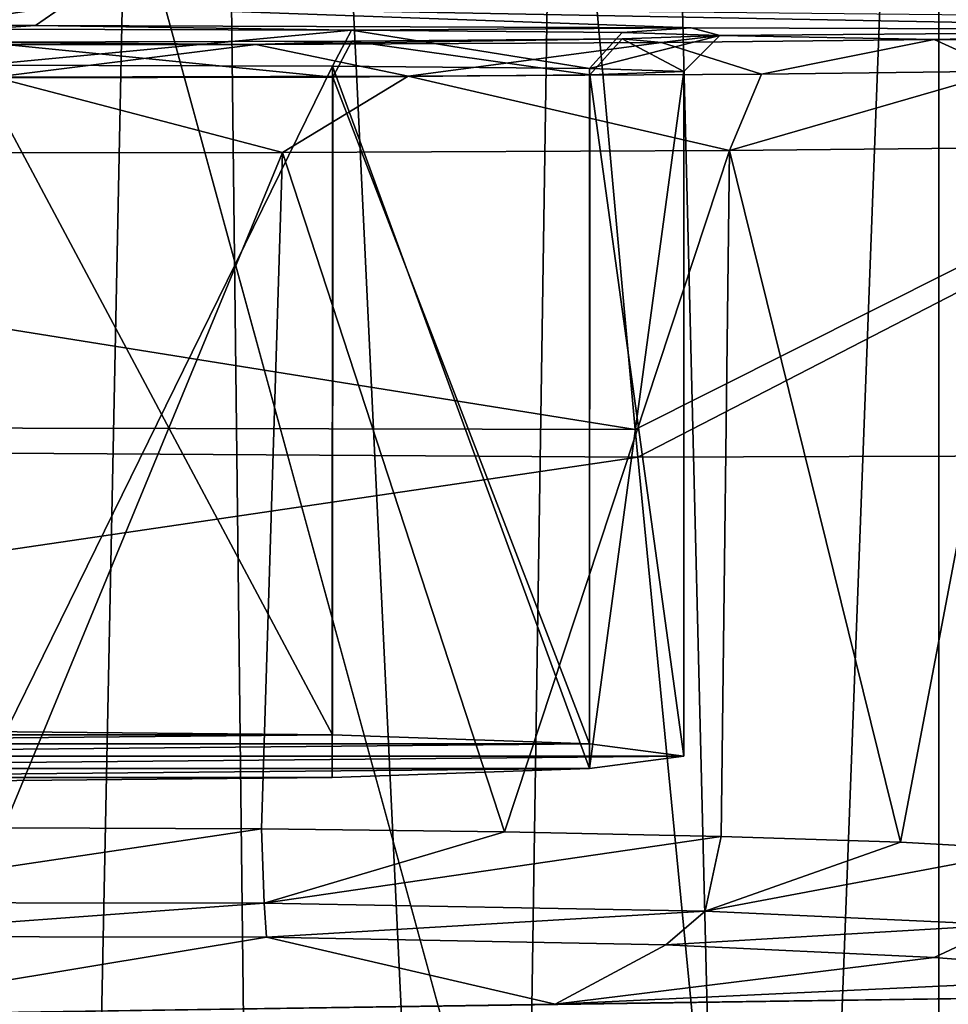
# Model space of a CAD drawing. Units: millimetres. Extents: x -550 to 3, y -187 to 187.
# Drawn here: x -465 to -452, y -153 to -139 of the extents above; entities that cross this region are included whole.
import ezdxf

# ---------------------------------------------------------------- set-up
doc = ezdxf.new("R2010")
doc.units = ezdxf.units.MM
doc.header["$LTSCALE"] = 54.125101
for name, color, linetype in [('246', 7, 'CONTINUOUS'), ('250', 7, 'CONTINUOUS'), ('251', 7, 'CONTINUOUS'), ('274', 7, 'CONTINUOUS'), ('276', 7, 'CONTINUOUS'), ('277', 7, 'CONTINUOUS'), ('279', 7, 'CONTINUOUS'), ('280', 7, 'CONTINUOUS'), ('285', 7, 'CONTINUOUS'), ('286', 7, 'CONTINUOUS'), ('287', 7, 'CONTINUOUS'), ('288', 7, 'CONTINUOUS'), ('289', 7, 'CONTINUOUS'), ('290', 7, 'CONTINUOUS'), ('291', 7, 'CONTINUOUS'), ('355', 7, 'CONTINUOUS'), ('731', 7, 'CONTINUOUS'), ('735', 7, 'CONTINUOUS'), ('736', 7, 'CONTINUOUS')]:
    doc.layers.add(name, color=color, linetype=linetype)

msp = doc.modelspace()

# ---------------------------------------------------------------- linework, layer by layer
at = {"layer": '246', "linetype": 'CONTINUOUS'}
for points in [[(-446.287, -152.784, 34.087), (-445.939, -153.083, 35.011), (-468.119, -153.098, 43.067), (-446.287, -152.784, 34.087)], [(-457.557, -152.938, 38.481), (-446.287, -152.784, 34.087), (-468.119, -153.098, 43.067), (-457.557, -152.938, 38.481)]]:
    msp.add_3dface(points, dxfattribs=at)
at = {"layer": '250', "linetype": 'CONTINUOUS'}
for points in [[(-455.666, -139.393, 38.16), (-464.772, -139.36, 41.974), (-464.369, -139.084, 42.886), (-455.666, -139.393, 38.16)], [(-446.137, -139.426, 34.471), (-455.666, -139.393, 38.16), (-464.369, -139.084, 42.886), (-446.137, -139.426, 34.471)], [(-446.137, -139.426, 34.471), (-464.369, -139.084, 42.886), (-445.875, -139.274, 35.171), (-446.137, -139.426, 34.471)]]:
    msp.add_3dface(points, dxfattribs=at)
at = {"layer": '251', "linetype": 'CONTINUOUS'}
for points in [[(-464.369, -139.084, 42.886), (-466.19, -139.357, 42.361), (-466.687, -139.08, 43.393), (-464.369, -139.084, 42.886)], [(-464.772, -139.36, 41.974), (-466.19, -139.357, 42.361), (-464.369, -139.084, 42.886), (-464.772, -139.36, 41.974)]]:
    msp.add_3dface(points, dxfattribs=at)
at = {"layer": '274', "linetype": 'CONTINUOUS'}
for points in [[(-468.119, -153.098, 43.067), (-467.87, -151.999, 11.584), (-461.566, -152.011, 11.943), (-468.119, -153.098, 43.067)], [(-457.557, -152.938, 38.481), (-468.119, -153.098, 43.067), (-461.566, -152.011, 11.943), (-457.557, -152.938, 38.481)], [(-457.557, -152.938, 38.481), (-461.566, -152.011, 11.943), (-456.02, -152.116, 14.942), (-457.557, -152.938, 38.481)], [(-457.557, -152.938, 38.481), (-456.02, -152.116, 14.942), (-452.293, -152.291, 19.95), (-457.557, -152.938, 38.481)], [(-457.557, -152.938, 38.481), (-452.293, -152.291, 19.95), (-449.055, -152.543, 27.183), (-457.557, -152.938, 38.481)], [(-446.287, -152.784, 34.087), (-457.557, -152.938, 38.481), (-449.055, -152.543, 27.183), (-446.287, -152.784, 34.087)]]:
    msp.add_3dface(points, dxfattribs=at)
at = {"layer": '276', "linetype": 'CONTINUOUS'}
for points in [[(-465.209, -150.493, 9.948), (-461.634, -150.508, 10.424), (-468.491, -151.529, 10.637), (-465.209, -150.493, 9.948)], [(-461.634, -150.508, 10.424), (-461.598, -151.536, 10.853), (-468.491, -151.529, 10.637), (-461.634, -150.508, 10.424)], [(-461.634, -150.508, 10.424), (-458.258, -150.548, 11.687), (-461.598, -151.536, 10.853), (-461.634, -150.508, 10.424)], [(-458.258, -150.548, 11.687), (-455.25, -150.611, 13.675), (-461.598, -151.536, 10.853), (-458.258, -150.548, 11.687)], [(-455.25, -150.611, 13.675), (-455.476, -151.647, 14.026), (-461.598, -151.536, 10.853), (-455.25, -150.611, 13.675)], [(-455.25, -150.611, 13.675), (-452.764, -150.693, 16.286), (-455.476, -151.647, 14.026), (-455.25, -150.611, 13.675)], [(-452.764, -150.693, 16.286), (-450.925, -150.792, 19.388), (-455.476, -151.647, 14.026), (-452.764, -150.693, 16.286)], [(-450.925, -150.792, 19.388), (-451.329, -151.84, 19.532), (-455.476, -151.647, 14.026), (-450.925, -150.792, 19.388)], [(-461.598, -151.536, 10.853), (-467.87, -151.999, 11.584), (-468.491, -151.529, 10.637), (-461.598, -151.536, 10.853)], [(-461.566, -152.011, 11.943), (-467.87, -151.999, 11.584), (-461.598, -151.536, 10.853), (-461.566, -152.011, 11.943)], [(-455.476, -151.647, 14.026), (-461.566, -152.011, 11.943), (-461.598, -151.536, 10.853), (-455.476, -151.647, 14.026)], [(-456.02, -152.116, 14.942), (-461.566, -152.011, 11.943), (-455.476, -151.647, 14.026), (-456.02, -152.116, 14.942)], [(-451.329, -151.84, 19.532), (-456.02, -152.116, 14.942), (-455.476, -151.647, 14.026), (-451.329, -151.84, 19.532)], [(-452.293, -152.291, 19.95), (-456.02, -152.116, 14.942), (-451.329, -151.84, 19.532), (-452.293, -152.291, 19.95)]]:
    msp.add_3dface(points, dxfattribs=at)
at = {"layer": '277', "linetype": 'CONTINUOUS'}
msp.add_3dface([(-452.293, -152.291, 19.95), (-451.329, -151.84, 19.532), (-449.055, -152.543, 27.183), (-452.293, -152.291, 19.95)], dxfattribs=at)
at = {"layer": '279', "linetype": 'CONTINUOUS'}
for points in [[(-452.293, -139.552, 19.99), (-448.976, -139.487, 27.387), (-445.486, -139.566, 34.225), (-452.293, -139.552, 19.99)], [(-452.293, -139.552, 19.99), (-445.486, -139.566, 34.225), (-451.326, -139.995, 19.559), (-452.293, -139.552, 19.99)]]:
    msp.add_3dface(points, dxfattribs=at)
at = {"layer": '280', "linetype": 'CONTINUOUS'}
for points in [[(-466.19, -139.357, 42.361), (-464.772, -139.36, 41.974), (-465.523, -139.411, 36.189), (-466.19, -139.357, 42.361)], [(-465.523, -139.411, 36.189), (-464.772, -139.36, 41.974), (-460.385, -139.423, 34.81), (-465.523, -139.411, 36.189)], [(-464.772, -139.36, 41.974), (-455.666, -139.393, 38.16), (-460.385, -139.423, 34.81), (-464.772, -139.36, 41.974)], [(-460.385, -139.423, 34.81), (-455.666, -139.393, 38.16), (-456.628, -139.456, 31.039), (-460.385, -139.423, 34.81)], [(-456.628, -139.456, 31.039), (-455.666, -139.393, 38.16), (-455.27, -139.5, 25.941), (-456.628, -139.456, 31.039)], [(-455.666, -139.393, 38.16), (-446.137, -139.426, 34.471), (-455.27, -139.5, 25.941), (-455.666, -139.393, 38.16)], [(-446.137, -139.426, 34.471), (-452.293, -139.552, 19.99), (-455.27, -139.5, 25.941), (-446.137, -139.426, 34.471)], [(-448.976, -139.487, 27.387), (-452.293, -139.552, 19.99), (-446.137, -139.426, 34.471), (-448.976, -139.487, 27.387)], [(-461.714, -139.622, 11.941), (-468.09, -139.625, 11.661), (-465.516, -139.589, 15.692), (-461.714, -139.622, 11.941)], [(-460.379, -139.577, 17.074), (-461.714, -139.622, 11.941), (-465.516, -139.589, 15.692), (-460.379, -139.577, 17.074)], [(-456.081, -139.596, 14.928), (-461.714, -139.622, 11.941), (-456.625, -139.544, 20.848), (-456.081, -139.596, 14.928)], [(-456.625, -139.544, 20.848), (-461.714, -139.622, 11.941), (-460.379, -139.577, 17.074), (-456.625, -139.544, 20.848)], [(-455.27, -139.5, 25.941), (-456.081, -139.596, 14.928), (-456.625, -139.544, 20.848), (-455.27, -139.5, 25.941)], [(-452.293, -139.552, 19.99), (-456.081, -139.596, 14.928), (-455.27, -139.5, 25.941), (-452.293, -139.552, 19.99)]]:
    msp.add_3dface(points, dxfattribs=at)
at = {"layer": '285', "linetype": 'CONTINUOUS'}
for points in [[(-468.354, -141.125, 10.198), (-461.344, -141.122, 10.499), (-465.209, -150.493, 9.948), (-468.354, -141.125, 10.198)], [(-465.209, -150.493, 9.948), (-461.344, -141.122, 10.499), (-461.634, -150.508, 10.424), (-465.209, -150.493, 9.948)], [(-461.634, -150.508, 10.424), (-461.344, -141.122, 10.499), (-458.258, -150.548, 11.687), (-461.634, -150.508, 10.424)], [(-461.344, -141.122, 10.499), (-455.137, -141.096, 13.771), (-458.258, -150.548, 11.687), (-461.344, -141.122, 10.499)], [(-458.258, -150.548, 11.687), (-455.137, -141.096, 13.771), (-455.25, -150.611, 13.675), (-458.258, -150.548, 11.687)], [(-455.25, -150.611, 13.675), (-455.137, -141.096, 13.771), (-452.764, -150.693, 16.286), (-455.25, -150.611, 13.675)], [(-455.137, -141.096, 13.771), (-450.925, -141.052, 19.388), (-452.764, -150.693, 16.286), (-455.137, -141.096, 13.771)], [(-452.764, -150.693, 16.286), (-450.925, -141.052, 19.388), (-450.925, -150.792, 19.388), (-452.764, -150.693, 16.286)]]:
    msp.add_3dface(points, dxfattribs=at)
at = {"layer": '286', "linetype": 'CONTINUOUS'}
for points in [[(-468.09, -139.625, 11.661), (-461.714, -139.622, 11.941), (-465.339, -140.075, 10.376), (-468.09, -139.625, 11.661)], [(-461.714, -139.622, 11.941), (-459.595, -140.065, 11.547), (-465.339, -140.075, 10.376), (-461.714, -139.622, 11.941)], [(-461.714, -139.622, 11.941), (-456.081, -139.596, 14.928), (-459.595, -140.065, 11.547), (-461.714, -139.622, 11.941)], [(-456.081, -139.596, 14.928), (-454.692, -140.037, 14.76), (-459.595, -140.065, 11.547), (-456.081, -139.596, 14.928)], [(-456.081, -139.596, 14.928), (-452.293, -139.552, 19.99), (-454.692, -140.037, 14.76), (-456.081, -139.596, 14.928)], [(-452.293, -139.552, 19.99), (-451.326, -139.995, 19.559), (-454.692, -140.037, 14.76), (-452.293, -139.552, 19.99)], [(-454.692, -140.037, 14.76), (-451.326, -139.995, 19.559), (-455.137, -141.096, 13.771), (-454.692, -140.037, 14.76)], [(-451.326, -139.995, 19.559), (-450.925, -141.052, 19.388), (-455.137, -141.096, 13.771), (-451.326, -139.995, 19.559)], [(-468.354, -141.125, 10.198), (-465.339, -140.075, 10.376), (-461.344, -141.122, 10.499), (-468.354, -141.125, 10.198)], [(-465.339, -140.075, 10.376), (-459.595, -140.065, 11.547), (-461.344, -141.122, 10.499), (-465.339, -140.075, 10.376)], [(-461.344, -141.122, 10.499), (-459.595, -140.065, 11.547), (-455.137, -141.096, 13.771), (-461.344, -141.122, 10.499)], [(-459.595, -140.065, 11.547), (-454.692, -140.037, 14.76), (-455.137, -141.096, 13.771), (-459.595, -140.065, 11.547)]]:
    msp.add_3dface(points, dxfattribs=at)
at = {"layer": '287', "linetype": 'CONTINUOUS'}
for points in [[(-460.642, -140.076, 17.502), (-465.516, -139.589, 15.692), (-465.517, -140.088, 16.195), (-460.642, -140.076, 17.502)], [(-460.379, -139.577, 17.074), (-465.516, -139.589, 15.692), (-460.642, -140.076, 17.502), (-460.379, -139.577, 17.074)], [(-457.074, -140.045, 21.072), (-460.379, -139.577, 17.074), (-460.642, -140.076, 17.502), (-457.074, -140.045, 21.072)], [(-456.625, -139.544, 20.848), (-460.379, -139.577, 17.074), (-457.074, -140.045, 21.072), (-456.625, -139.544, 20.848)], [(-455.77, -140, 25.945), (-456.625, -139.544, 20.848), (-457.074, -140.045, 21.072), (-455.77, -140, 25.945)], [(-455.27, -139.5, 25.941), (-456.625, -139.544, 20.848), (-455.77, -140, 25.945), (-455.27, -139.5, 25.941)]]:
    msp.add_3dface(points, dxfattribs=at)
at = {"layer": '288', "linetype": 'CONTINUOUS'}
for points in [[(-465.523, -139.411, 36.189), (-460.385, -139.423, 34.81), (-465.522, -139.912, 35.695), (-465.523, -139.411, 36.189)], [(-465.522, -139.912, 35.695), (-460.385, -139.423, 34.81), (-460.647, -139.923, 34.39), (-465.522, -139.912, 35.695)], [(-460.647, -139.923, 34.39), (-460.385, -139.423, 34.81), (-457.078, -139.955, 30.823), (-460.647, -139.923, 34.39)], [(-460.385, -139.423, 34.81), (-456.628, -139.456, 31.039), (-457.078, -139.955, 30.823), (-460.385, -139.423, 34.81)], [(-456.628, -139.456, 31.039), (-455.27, -139.5, 25.941), (-457.078, -139.955, 30.823), (-456.628, -139.456, 31.039)], [(-455.27, -139.5, 25.941), (-455.77, -140, 25.945), (-457.078, -139.955, 30.823), (-455.27, -139.5, 25.941)]]:
    msp.add_3dface(points, dxfattribs=at)
at = {"layer": '289', "linetype": 'CONTINUOUS'}
for points in [[(-465.522, -139.912, 35.695), (-460.647, -139.923, 34.39), (-465.522, -149.839, 35.693), (-465.522, -139.912, 35.695)], [(-465.522, -149.839, 35.693), (-460.647, -139.923, 34.39), (-460.651, -149.793, 34.391), (-465.522, -149.839, 35.693)], [(-460.651, -149.793, 34.391), (-460.647, -139.923, 34.39), (-457.08, -149.669, 30.827), (-460.651, -149.793, 34.391)], [(-460.647, -139.923, 34.39), (-457.078, -139.955, 30.823), (-457.08, -149.669, 30.827), (-460.647, -139.923, 34.39)], [(-457.078, -139.955, 30.823), (-455.77, -140, 25.945), (-457.08, -149.669, 30.827), (-457.078, -139.955, 30.823)], [(-457.08, -149.669, 30.827), (-455.77, -140, 25.945), (-455.77, -149.498, 25.945), (-457.08, -149.669, 30.827)]]:
    msp.add_3dface(points, dxfattribs=at)
at = {"layer": '290', "linetype": 'CONTINUOUS'}
for points in [[(-455.77, -140, 25.945), (-457.074, -140.045, 21.072), (-455.77, -149.498, 25.945), (-455.77, -140, 25.945)], [(-460.642, -140.076, 17.502), (-465.517, -140.088, 16.195), (-460.647, -149.203, 17.501), (-460.642, -140.076, 17.502)], [(-460.647, -149.203, 17.501), (-465.517, -140.088, 16.195), (-465.517, -149.158, 16.196), (-460.647, -149.203, 17.501)], [(-457.078, -149.328, 21.067), (-460.642, -140.076, 17.502), (-460.647, -149.203, 17.501), (-457.078, -149.328, 21.067)], [(-457.074, -140.045, 21.072), (-460.642, -140.076, 17.502), (-457.078, -149.328, 21.067), (-457.074, -140.045, 21.072)], [(-455.77, -149.498, 25.945), (-457.074, -140.045, 21.072), (-457.078, -149.328, 21.067), (-455.77, -149.498, 25.945)]]:
    msp.add_3dface(points, dxfattribs=at)
at = {"layer": '291', "linetype": 'CONTINUOUS'}
for points in [[(-460.647, -149.203, 17.501), (-465.517, -149.158, 16.196), (-470.388, -149.203, 17.498), (-460.647, -149.203, 17.501)], [(-460.647, -149.203, 17.501), (-470.388, -149.203, 17.498), (-473.959, -149.328, 21.063), (-460.647, -149.203, 17.501)], [(-457.078, -149.328, 21.067), (-460.647, -149.203, 17.501), (-473.959, -149.328, 21.063), (-457.078, -149.328, 21.067)], [(-475.269, -149.498, 25.945), (-457.078, -149.328, 21.067), (-473.959, -149.328, 21.063), (-475.269, -149.498, 25.945)], [(-475.269, -149.498, 25.945), (-455.77, -149.498, 25.945), (-457.078, -149.328, 21.067), (-475.269, -149.498, 25.945)], [(-475.269, -149.498, 25.945), (-473.961, -149.668, 30.822), (-455.77, -149.498, 25.945), (-475.269, -149.498, 25.945)], [(-473.961, -149.668, 30.822), (-457.08, -149.669, 30.827), (-455.77, -149.498, 25.945), (-473.961, -149.668, 30.822)], [(-473.961, -149.668, 30.822), (-470.392, -149.793, 34.388), (-457.08, -149.669, 30.827), (-473.961, -149.668, 30.822)], [(-470.392, -149.793, 34.388), (-460.651, -149.793, 34.391), (-457.08, -149.669, 30.827), (-470.392, -149.793, 34.388)], [(-470.392, -149.793, 34.388), (-465.522, -149.839, 35.693), (-460.651, -149.793, 34.391), (-470.392, -149.793, 34.388)]]:
    msp.add_3dface(points, dxfattribs=at)
at = {"layer": '355', "linetype": 'CONTINUOUS'}
for points in [[(-462.604, -92.056, 49.36), (-468.216, -91.578, 51.883), (-464.345, -177.152, 47.869), (-462.604, -92.056, 49.36)], [(-464.345, -177.152, 47.869), (-468.216, -91.578, 51.883), (-468.207, -170.209, 49.929), (-464.345, -177.152, 47.869)], [(-461.568, -179.79, 46.545), (-462.604, -92.056, 49.36), (-464.345, -177.152, 47.869), (-461.568, -179.79, 46.545)], [(-456.952, -92.04, 46.982), (-462.604, -92.056, 49.36), (-458.318, -181.776, 45.093), (-456.952, -92.04, 46.982)], [(-458.318, -181.776, 45.093), (-462.604, -92.056, 49.36), (-461.568, -179.79, 46.545), (-458.318, -181.776, 45.093)], [(-454.708, -183.025, 43.562), (-456.952, -92.04, 46.982), (-458.318, -181.776, 45.093), (-454.708, -183.025, 43.562)], [(-451.273, -92.024, 44.695), (-456.952, -92.04, 46.982), (-454.708, -183.025, 43.562), (-451.273, -92.024, 44.695)], [(-450.918, -183.467, 42.028), (-451.273, -92.024, 44.695), (-454.708, -183.025, 43.562), (-450.918, -183.467, 42.028)]]:
    msp.add_3dface(points, dxfattribs=at)
at = {"layer": '731', "linetype": 'CONTINUOUS'}
for points in [[(-452.231, 178.348, 0), (-550, 178.849, 0), (-452.231, -178.348, 0), (-452.231, 178.348, 0)], [(-550, 178.849, 0), (-550, -178.849, 0), (-452.231, -178.348, 0), (-550, 178.849, 0)], [(-316.456, 177.408, 0), (-452.231, 178.348, 0), (-316.456, -177.408, 0), (-316.456, 177.408, 0)], [(-316.456, -177.408, 0), (-452.231, 178.348, 0), (-452.231, -178.348, 0), (-316.456, -177.408, 0)]]:
    msp.add_3dface(points, dxfattribs=at)
at = {"layer": '735', "linetype": 'CONTINUOUS'}
for points in [[(-550, -130, -290), (-457.806, -130, -290), (-456.444, -144.966, -232.723), (-550, -130, -290)], [(-550, -144.763, -234.023), (-550, -130, -290), (-456.444, -144.966, -232.723), (-550, -144.763, -234.023)], [(-550, -159.126, -174.37), (-550, -144.763, -234.023), (-456.408, -145.349, -231.185), (-550, -159.126, -174.37)], [(-456.408, -145.349, -231.185), (-550, -144.763, -234.023), (-456.444, -144.966, -232.723), (-456.408, -145.349, -231.185)], [(-455.069, -159.093, -173.452), (-550, -159.126, -174.37), (-456.408, -145.349, -231.185), (-455.069, -159.093, -173.452)]]:
    msp.add_3dface(points, dxfattribs=at)
at = {"layer": '736', "linetype": 'CONTINUOUS'}
for points in [[(-457.806, -130, -290), (-426.613, -129.988, -290), (-456.444, -144.966, -232.723), (-457.806, -130, -290)], [(-426.613, -129.988, -290), (-456.408, -145.349, -231.185), (-456.444, -144.966, -232.723), (-426.613, -129.988, -290)], [(-456.408, -145.349, -231.185), (-426.613, -129.988, -290), (-410.932, -145.204, -231.251), (-456.408, -145.349, -231.185)], [(-455.069, -159.093, -173.452), (-456.408, -145.349, -231.185), (-410.932, -145.204, -231.251), (-455.069, -159.093, -173.452)], [(-455.01, -159.666, -170.928), (-455.069, -159.093, -173.452), (-410.932, -145.204, -231.251), (-455.01, -159.666, -170.928)], [(-455.01, -159.666, -170.928), (-410.932, -145.204, -231.251), (-400.48, -159.41, -171), (-455.01, -159.666, -170.928)]]:
    msp.add_3dface(points, dxfattribs=at)

doc.saveas('drawing.dxf')
